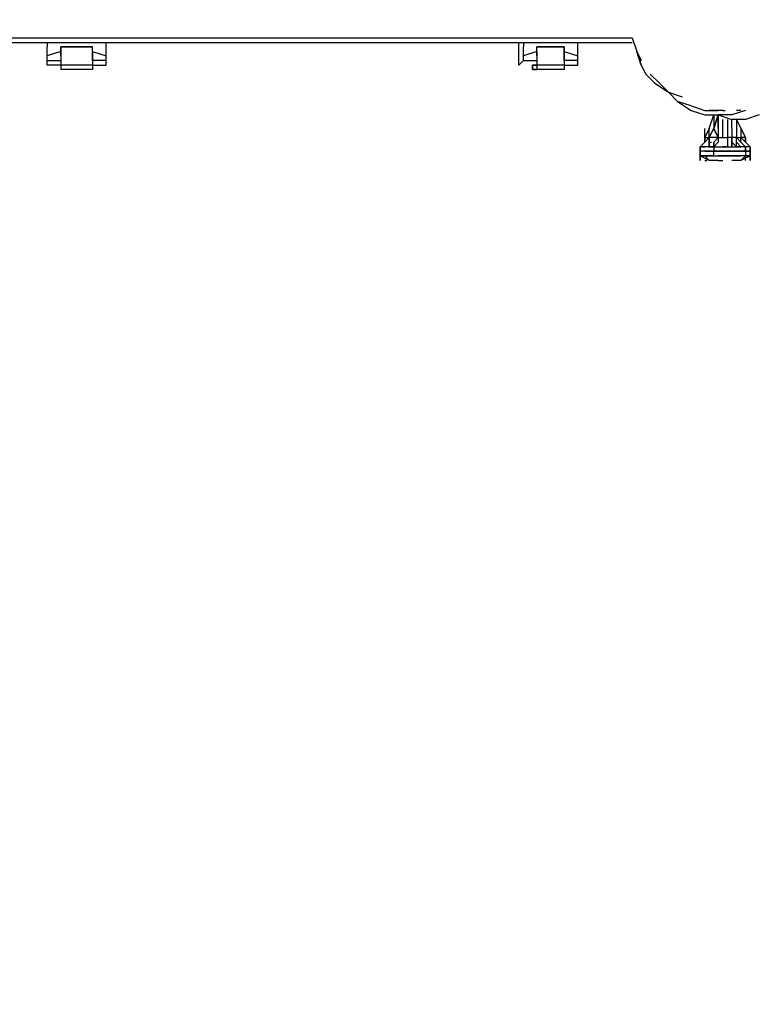
# Model space of a CAD drawing. Units: millimetres. Extents: x -6502 to 6786, y -4938 to 7697.
# Drawn here: x 114 to 798, y 2210 to 3129 of the extents above; entities that cross this region are included whole.
import ezdxf

# ---------------------------------------------------------------- set-up
doc = ezdxf.new("R2010")
doc.units = ezdxf.units.MM
doc.layers.add('Lg_dim', color=7, linetype='Continuous')
doc.layers.add('Lg_prod', color=40, linetype='Continuous')
doc.styles.add('LG1', font='ARIAL.TTF', dxfattribs={"height": 185})
doc.dimstyles.new('LG_DIM', dxfattribs={"dimtxt": 2.5, "dimasz": 2.5, "dimexe": 1.25, "dimexo": 0.625, "dimtad": 1, "dimrnd": 10, "dimtxsty": 'Standard', "dimcen": 2.5, "dimadec": 0, "dimazin": 0, "dimtfac": 1, "dimtmove": 0, "dimatfit": 3, "dimfxl": 0, "dimarcsym": 0})

# ---------------------------------------------------------------- blocks, each defined once
blk = doc.blocks.new('220150L')
at = {"layer": 'Lg_prod'}
for p, q in [((88.9077, 3111.7695), (685.8594, 3111.7695)), ((93.1414, 3107.5358), (685.8594, 3107.5358)), ((139.7121, 3107.5358), (139.7121, 3103.3021)), ((194.7502, 3103.3021), (194.7502, 3107.5358)), ((580.0169, 3086.3673), (580.0169, 3107.5358)), ((584.2506, 3107.5358), (584.2506, 3103.3021)), ((635.055, 3103.3021), (635.055, 3107.5358)), ((685.8594, 3111.7695), (690.0931, 3099.0684)), ((139.7121, 3094.8347), (139.7121, 3103.3021)), ((152.4132, 3099.0684), (139.7121, 3094.8347)), ((152.4132, 3103.3021), (152.4132, 3099.0684)), ((152.4132, 3099.0684), (152.4132, 3103.3021)), ((152.4132, 3103.3021), (182.0491, 3103.3021)), ((182.0491, 3103.3021), (152.4132, 3103.3021)), ((152.4132, 3103.3021), (182.0491, 3103.3021)), ((152.4132, 3099.0684), (152.4132, 3094.8347)), ((152.4132, 3094.8347), (152.4132, 3099.0684)), ((182.0491, 3099.0684), (182.0491, 3103.3021)), ((182.0491, 3094.8347), (182.0491, 3103.3021)), ((182.0491, 3099.0684), (182.0491, 3094.8347)), ((182.0491, 3099.0684), (194.7502, 3094.8347)), ((194.7502, 3094.8347), (194.7502, 3103.3021)), ((584.2506, 3094.8347), (584.2506, 3103.3021)), ((596.9517, 3099.0684), (584.2506, 3094.8347)), ((622.3539, 3103.3021), (596.9517, 3103.3021)), ((596.9517, 3103.3021), (622.3539, 3103.3021)), ((596.9517, 3103.3021), (622.3539, 3103.3021)), ((596.9517, 3099.0684), (596.9517, 3103.3021)), ((596.9517, 3099.0684), (596.9517, 3103.3021)), ((596.9517, 3099.0684), (596.9517, 3094.8347)), ((596.9517, 3094.8347), (596.9517, 3099.0684)), ((622.3539, 3103.3021), (622.3539, 3099.0684)), ((622.3539, 3094.8347), (622.3539, 3103.3021)), ((622.3539, 3099.0684), (635.055, 3094.8347)), ((622.3539, 3099.0684), (622.3539, 3094.8347)), ((635.055, 3094.8347), (635.055, 3103.3021)), ((690.0931, 3099.0684), (694.3268, 3090.601)), ((694.3268, 3086.3673), (690.0931, 3099.0684)), ((690.0931, 3099.0684), (694.3268, 3086.3673)), ((694.3268, 3086.3673), (690.0931, 3099.0684)), ((690.0931, 3099.0684), (694.3268, 3086.3673)), ((139.7121, 3090.601), (139.7121, 3094.8347)), ((139.7121, 3086.3673), (139.7121, 3090.601)), ((139.7121, 3090.601), (152.4132, 3090.601)), ((152.4132, 3094.8347), (152.4132, 3090.601)), ((152.4132, 3090.601), (152.4132, 3086.3673)), ((182.0491, 3094.8347), (182.0491, 3090.601)), ((182.0491, 3090.601), (182.0491, 3094.8347)), ((182.0491, 3090.601), (182.0491, 3086.3673)), ((194.7502, 3090.601), (182.0491, 3090.601)), ((194.7502, 3090.601), (194.7502, 3094.8347)), ((194.7502, 3086.3673), (194.7502, 3090.601)), ((584.2506, 3090.601), (580.0169, 3086.3673)), ((584.2506, 3090.601), (584.2506, 3094.8347)), ((584.2506, 3090.601), (596.9517, 3090.601)), ((596.9517, 3094.8347), (596.9517, 3090.601)), ((596.9517, 3090.601), (596.9517, 3086.3673)), ((622.3539, 3094.8347), (622.3539, 3090.601)), ((622.3539, 3090.601), (622.3539, 3094.8347)), ((635.055, 3090.601), (622.3539, 3090.601)), ((622.3539, 3090.601), (622.3539, 3086.3673)), ((635.055, 3090.601), (635.055, 3094.8347)), ((635.055, 3086.3673), (635.055, 3090.601)), ((152.4132, 3086.3673), (139.7121, 3086.3673)), ((182.0491, 3086.3673), (152.4132, 3086.3673)), ((152.4132, 3086.3673), (152.4132, 3082.1336)), ((182.0491, 3082.1336), (152.4132, 3082.1336)), ((182.0491, 3086.3673), (182.0491, 3082.1336)), ((182.0491, 3086.3673), (194.7502, 3086.3673)), ((592.718, 3086.3673), (596.9517, 3086.3673)), ((592.718, 3082.1336), (592.718, 3086.3673)), ((592.718, 3082.1336), (592.718, 3086.3673)), ((592.718, 3086.3673), (592.718, 3082.1336)), ((596.9517, 3086.3673), (592.718, 3086.3673)), ((592.718, 3082.1336), (596.9517, 3082.1336)), ((596.9517, 3082.1336), (592.718, 3082.1336)), ((592.718, 3082.1336), (596.9517, 3082.1336)), ((622.3539, 3086.3673), (596.9517, 3086.3673)), ((596.9517, 3086.3673), (596.9517, 3082.1336)), ((622.3539, 3082.1336), (596.9517, 3082.1336)), ((622.3539, 3086.3673), (622.3539, 3082.1336)), ((622.3539, 3086.3673), (635.055, 3086.3673)), ((694.3268, 3086.3673), (698.5605, 3077.8999)), ((698.5605, 3077.8999), (707.0279, 3069.4325)), ((702.7942, 3077.8999), (711.2616, 3069.4325)), ((707.0279, 3069.4325), (719.729, 3060.9651)), ((711.2616, 3069.4325), (719.729, 3060.9651)), ((719.729, 3060.9651), (732.4301, 3056.7314)), ((728.1964, 3052.4977), (719.729, 3060.9651)), ((728.1964, 3052.4977), (740.8975, 3044.0303)), ((740.8975, 3048.264), (728.1964, 3052.4977)), ((740.8975, 3048.264), (753.5986, 3044.0303)), ((740.8975, 3044.0303), (753.5986, 3039.7966)), ((753.5986, 3044.0303), (766.2997, 3044.0303)), ((762.066, 3044.0303), (757.8323, 3044.0303)), ((766.2997, 3044.0303), (762.066, 3044.0303)), ((770.5334, 3044.0303), (766.2997, 3044.0303)), ((770.5334, 3044.0303), (772.6502, 3044.0303)), ((791.7019, 3044.0303), (779.0008, 3039.7966)), ((787.4682, 3044.0303), (783.2345, 3044.0303)), ((753.5986, 3039.7966), (766.2997, 3039.7966)), ((757.8323, 3027.0955), (762.066, 3039.7966)), ((762.066, 3039.7966), (762.066, 3027.0955)), ((762.066, 3027.0955), (766.2997, 3039.7966)), ((766.2997, 3039.7966), (762.066, 3027.0955)), ((766.2997, 3027.0955), (766.2997, 3039.7966)), ((766.2997, 3039.7966), (766.2997, 3027.0955)), ((766.2997, 3039.7966), (779.0008, 3035.5629)), ((779.0008, 3039.7966), (766.2997, 3039.7966)), ((766.2997, 3035.5629), (766.2997, 3027.0955)), ((770.5334, 3027.0955), (770.5334, 3035.5629)), ((774.7671, 3035.5629), (774.7671, 3027.0955)), ((779.0008, 3027.0955), (779.0008, 3035.5629)), ((791.7019, 3035.5629), (779.0008, 3035.5629)), ((783.2345, 3035.5629), (783.2345, 3027.0955)), ((783.2345, 3035.5629), (787.4682, 3027.0955)), ((804.403, 3039.7966), (791.7019, 3035.5629)), ((753.5986, 3018.6281), (753.5986, 3027.0955)), ((757.8323, 3027.0955), (753.5986, 3018.6281)), ((757.8323, 3018.6281), (757.8323, 3027.0955)), ((757.8323, 3018.6281), (762.066, 3027.0955)), ((757.8323, 3018.6281), (757.8323, 3027.0955)), ((762.066, 3027.0955), (766.2997, 3018.6281)), ((766.2997, 3018.6281), (762.066, 3027.0955)), ((766.2997, 3027.0955), (766.2997, 3018.6281)), ((766.2997, 3027.0955), (766.2997, 3018.6281)), ((766.2997, 3027.0955), (766.2997, 3018.6281)), ((770.5334, 3018.6281), (770.5334, 3027.0955)), ((774.7671, 3027.0955), (774.7671, 3018.6281)), ((779.0008, 3027.0955), (779.0008, 3018.6281)), ((779.0008, 3027.0955), (779.0008, 3018.6281)), ((783.2345, 3027.0955), (783.2345, 3018.6281)), ((787.4682, 3027.0955), (787.4682, 3018.6281)), ((787.4682, 3027.0955), (791.7019, 3018.6281)), ((753.5986, 3014.3944), (749.3649, 3010.1607)), ((749.3649, 3010.1607), (753.5986, 3014.3944)), ((753.5986, 3014.3944), (749.3649, 3010.1607)), ((749.3649, 3010.1607), (753.5986, 3014.3944)), ((753.5986, 3014.3944), (753.5986, 3018.6281)), ((753.5986, 3018.6281), (753.5986, 3014.3944)), ((753.5986, 3014.3944), (757.8323, 3018.6281)), ((757.8323, 3018.6281), (753.5986, 3014.3944)), ((753.5986, 3014.3944), (757.8323, 3018.6281)), ((753.5986, 3018.6281), (753.5986, 3014.3944)), ((753.5986, 3014.3944), (753.5986, 3018.6281)), ((757.8323, 3018.6281), (753.5986, 3014.3944)), ((753.5986, 3018.6281), (757.8323, 3018.6281)), ((757.8323, 3018.6281), (757.8323, 3014.3944)), ((757.8323, 3018.6281), (757.8323, 3014.3944)), ((757.8323, 3014.3944), (757.8323, 3018.6281)), ((766.2997, 3018.6281), (757.8323, 3018.6281)), ((757.8323, 3014.3944), (757.8323, 3010.1607)), ((757.8323, 3014.3944), (757.8323, 3010.1607)), ((757.8323, 3014.3944), (759.9492, 3014.3944)), ((757.8323, 3010.1607), (757.8323, 3014.3944)), ((757.8323, 3010.1607), (757.8323, 3014.3944)), ((766.2997, 3018.6281), (762.066, 3014.3944)), ((766.2997, 3018.6281), (762.066, 3014.3944)), ((762.066, 3014.3944), (766.2997, 3018.6281)), ((762.066, 3014.3944), (762.066, 3010.1607)), ((762.066, 3014.3944), (762.066, 3010.1607)), ((766.2997, 3014.3944), (762.066, 3010.1607)), ((766.2997, 3014.3944), (762.066, 3010.1607)), ((762.066, 3010.1607), (762.066, 3014.3944)), ((766.2997, 3014.3944), (762.066, 3010.1607)), ((766.2997, 3014.3944), (762.066, 3010.1607)), ((766.2997, 3018.6281), (766.2997, 3014.3944)), ((766.2997, 3018.6281), (766.2997, 3014.3944)), ((766.2997, 3018.6281), (770.5334, 3018.6281)), ((770.5334, 3018.6281), (774.7671, 3018.6281)), ((774.7671, 3018.6281), (774.7671, 3014.3944)), ((774.7671, 3018.6281), (774.7671, 3014.3944)), ((779.0008, 3018.6281), (774.7671, 3018.6281)), ((774.7671, 3014.3944), (774.7671, 3010.1607)), ((774.7671, 3014.3944), (774.7671, 3010.1607)), ((779.0008, 3014.3944), (779.0008, 3018.6281)), ((779.0008, 3018.6281), (779.0008, 3014.3944)), ((779.0008, 3014.3944), (779.0008, 3018.6281)), ((779.0008, 3018.6281), (779.0008, 3014.3944)), ((779.0008, 3018.6281), (779.0008, 3014.3944)), ((783.2345, 3018.6281), (779.0008, 3018.6281)), ((779.0008, 3014.3944), (783.2345, 3010.1607)), ((779.0008, 3010.1607), (779.0008, 3014.3944)), ((779.0008, 3014.3944), (779.0008, 3010.1607)), ((779.0008, 3014.3944), (783.2345, 3010.1607)), ((783.2345, 3014.3944), (783.2345, 3018.6281)), ((787.4682, 3014.3944), (783.2345, 3018.6281)), ((783.2345, 3018.6281), (787.4682, 3014.3944)), ((783.2345, 3014.3944), (783.2345, 3018.6281)), ((783.2345, 3018.6281), (787.4682, 3018.6281)), ((783.2345, 3010.1607), (783.2345, 3014.3944)), ((783.2345, 3014.3944), (787.4682, 3010.1607)), ((783.2345, 3010.1607), (783.2345, 3014.3944)), ((787.4682, 3010.1607), (783.2345, 3014.3944)), ((787.4682, 3018.6281), (791.7019, 3014.3944)), ((787.4682, 3018.6281), (791.7019, 3014.3944)), ((787.4682, 3014.3944), (787.4682, 3018.6281)), ((791.7019, 3018.6281), (787.4682, 3018.6281)), ((787.4682, 3014.3944), (791.7019, 3010.1607)), ((787.4682, 3014.3944), (791.7019, 3010.1607)), ((787.4682, 3014.3944), (791.7019, 3010.1607)), ((791.7019, 3010.1607), (787.4682, 3014.3944)), ((791.7019, 3018.6281), (791.7019, 3014.3944)), ((791.7019, 3014.3944), (791.7019, 3018.6281)), ((791.7019, 3014.3944), (791.7019, 3018.6281)), ((791.7019, 3018.6281), (791.7019, 3014.3944)), ((791.7019, 3014.3944), (795.9356, 3010.1607)), ((795.9356, 3010.1607), (791.7019, 3014.3944)), ((791.7019, 3014.3944), (795.9356, 3010.1607)), ((791.7019, 3014.3944), (795.9356, 3010.1607)), ((749.3649, 3010.1607), (749.3649, 3001.6933)), ((749.3649, 3001.6933), (749.3649, 3010.1607)), ((749.3649, 3010.1607), (749.3649, 3005.927)), ((749.3649, 3010.1607), (749.3649, 3005.927)), ((749.3649, 3005.927), (749.3649, 3010.1607)), ((749.3649, 3005.927), (749.3649, 3010.1607)), ((749.3649, 3010.1607), (753.5986, 3010.1607)), ((753.5986, 3010.1607), (749.3649, 3010.1607)), ((753.5986, 3005.927), (749.3649, 3005.927)), ((753.5986, 3005.927), (749.3649, 3005.927)), ((749.3649, 3005.927), (749.3649, 3001.6933)), ((753.5986, 3005.927), (749.3649, 3005.927)), ((749.3649, 3005.927), (749.3649, 3001.6933)), ((753.5986, 3005.927), (749.3649, 3005.927)), ((757.8323, 3010.1607), (753.5986, 3010.1607)), ((757.8323, 3010.1607), (753.5986, 3010.1607)), ((757.8323, 3005.927), (753.5986, 3005.927)), ((753.5986, 3005.927), (757.8323, 3005.927)), ((757.8323, 3005.927), (753.5986, 3005.927)), ((757.8323, 3005.927), (753.5986, 3005.927)), ((757.8323, 3010.1607), (762.066, 3010.1607)), ((762.066, 3010.1607), (757.8323, 3010.1607)), ((762.066, 3005.927), (757.8323, 3005.927)), ((762.066, 3005.927), (757.8323, 3005.927)), ((757.8323, 3005.927), (762.066, 3005.927)), ((762.066, 3005.927), (757.8323, 3005.927)), ((762.066, 3010.1607), (762.066, 3005.927)), ((762.066, 3010.1607), (766.2997, 3010.1607)), ((762.066, 3001.6933), (762.066, 3005.927)), ((762.066, 3005.927), (766.2997, 3005.927)), ((766.2997, 3005.927), (762.066, 3005.927)), ((766.2997, 3005.927), (762.066, 3005.927)), ((762.066, 3005.927), (766.2997, 3005.927)), ((766.2997, 3005.927), (762.066, 3005.927)), ((766.2997, 3010.1607), (774.7671, 3010.1607)), ((766.2997, 3005.927), (774.7671, 3005.927)), ((774.7671, 3005.927), (766.2997, 3005.927)), ((774.7671, 3010.1607), (770.5334, 3010.1607)), ((774.7671, 3010.1607), (779.0008, 3010.1607)), ((774.7671, 3005.927), (779.0008, 3005.927)), ((779.0008, 3005.927), (774.7671, 3005.927)), ((774.7671, 3005.927), (779.0008, 3005.927)), ((779.0008, 3005.927), (774.7671, 3005.927)), ((779.0008, 3010.1607), (787.4682, 3010.1607)), ((783.2345, 3005.927), (779.0008, 3005.927)), ((783.2345, 3005.927), (779.0008, 3005.927)), ((779.0008, 3005.927), (783.2345, 3005.927)), ((787.4682, 3005.927), (779.0008, 3005.927)), ((787.4682, 3005.927), (779.0008, 3005.927)), ((787.4682, 3010.1607), (783.2345, 3010.1607)), ((787.4682, 3005.927), (783.2345, 3005.927)), ((783.2345, 3005.927), (787.4682, 3005.927)), ((787.4682, 3005.927), (783.2345, 3005.927)), ((791.7019, 3010.1607), (787.4682, 3010.1607)), ((791.7019, 3010.1607), (787.4682, 3010.1607)), ((791.7019, 3005.927), (787.4682, 3005.927)), ((787.4682, 3005.927), (791.7019, 3005.927)), ((787.4682, 3005.927), (791.7019, 3005.927)), ((791.7019, 3005.927), (787.4682, 3005.927)), ((791.7019, 3005.927), (791.7019, 3010.1607)), ((791.7019, 3010.1607), (791.7019, 3005.927)), ((795.9356, 3010.1607), (791.7019, 3010.1607)), ((795.9356, 3010.1607), (791.7019, 3010.1607)), ((791.7019, 3005.927), (791.7019, 3001.6933)), ((795.9356, 3005.927), (791.7019, 3005.927)), ((791.7019, 3005.927), (795.9356, 3005.927)), ((791.7019, 3005.927), (791.7019, 3001.6933)), ((795.9356, 3005.927), (791.7019, 3005.927)), ((795.9356, 3005.927), (791.7019, 3005.927)), ((795.9356, 3005.927), (795.9356, 3010.1607)), ((795.9356, 3010.1607), (795.9356, 3005.927)), ((795.9356, 3005.927), (795.9356, 3010.1607)), ((795.9356, 3010.1607), (795.9356, 3005.927)), ((795.9356, 3005.927), (795.9356, 3001.6933)), ((795.9356, 3001.6933), (795.9356, 3005.927)), ((749.3649, 2997.4596), (749.3649, 3001.6933)), ((749.3649, 3001.6933), (749.3649, 2997.4596)), ((749.3649, 3001.6933), (753.5986, 3001.6933)), ((753.5986, 3001.6933), (749.3649, 3001.6933)), ((757.8323, 2997.4596), (749.3649, 3001.6933)), ((749.3649, 2997.4596), (749.3649, 3001.6933)), ((749.3649, 3001.6933), (749.3649, 2997.4596)), ((749.3649, 2997.4596), (749.3649, 3001.6933)), ((749.3649, 3001.6933), (749.3649, 2997.4596)), ((749.3649, 2997.4596), (749.3649, 3001.6933)), ((749.3649, 3001.6933), (749.3649, 2997.4596)), ((749.3649, 2997.4596), (749.3649, 3001.6933)), ((749.3649, 3001.6933), (749.3649, 2997.4596)), ((749.3649, 2997.4596), (749.3649, 3001.6933)), ((749.3649, 3001.6933), (749.3649, 2997.4596)), ((749.3649, 3001.6933), (749.3649, 2997.4596)), ((749.3649, 3001.6933), (753.5986, 3001.6933)), ((749.3649, 3001.6933), (753.5986, 3001.6933)), ((753.5986, 3001.6933), (757.8323, 3001.6933)), ((757.8323, 2997.4596), (753.5986, 3001.6933)), ((757.8323, 3001.6933), (753.5986, 3001.6933)), ((753.5986, 3001.6933), (757.8323, 3001.6933)), ((757.8323, 2997.4596), (753.5986, 3001.6933)), ((753.5986, 3001.6933), (757.8323, 3001.6933)), ((753.5986, 3001.6933), (757.8323, 3001.6933)), ((753.5986, 2997.4596), (755.7154, 2997.4596)), ((762.066, 3001.6933), (757.8323, 3001.6933)), ((757.8323, 3001.6933), (762.066, 3001.6933)), ((757.8323, 3001.6933), (762.066, 3001.6933)), ((757.8323, 3001.6933), (762.066, 3001.6933)), ((766.2997, 2997.4596), (757.8323, 2997.4596)), ((762.066, 3001.6933), (766.2997, 3001.6933)), ((762.066, 3001.6933), (766.2997, 3001.6933)), ((762.066, 3001.6933), (766.2997, 3001.6933)), ((766.2997, 3001.6933), (770.5334, 3001.6933)), ((770.5334, 3001.6933), (766.2997, 3001.6933)), ((770.5334, 3001.6933), (766.2997, 3001.6933)), ((770.5334, 3001.6933), (766.2997, 3001.6933)), ((766.2997, 2997.4596), (770.5334, 2997.4596)), ((766.2997, 2997.4596), (770.5334, 2997.4596)), ((766.2997, 2997.4596), (770.5334, 2997.4596)), ((774.7671, 3001.6933), (770.5334, 3001.6933)), ((770.5334, 3001.6933), (774.7671, 3001.6933)), ((774.7671, 3001.6933), (770.5334, 3001.6933)), ((774.7671, 3001.6933), (770.5334, 3001.6933)), ((774.7671, 3001.6933), (779.0008, 3001.6933)), ((779.0008, 3001.6933), (774.7671, 3001.6933)), ((774.7671, 3001.6933), (779.0008, 3001.6933)), ((774.7671, 3001.6933), (779.0008, 3001.6933)), ((774.7671, 3001.6933), (779.0008, 3001.6933)), ((779.0008, 3001.6933), (783.2345, 3001.6933)), ((783.2345, 3001.6933), (779.0008, 3001.6933)), ((783.2345, 3001.6933), (779.0008, 3001.6933)), ((783.2345, 3001.6933), (779.0008, 3001.6933)), ((779.0008, 3001.6933), (783.2345, 3001.6933)), ((779.0008, 3001.6933), (783.2345, 3001.6933)), ((787.4682, 3001.6933), (779.0008, 3001.6933)), ((783.2345, 2997.4596), (779.0008, 2997.4596)), ((787.4682, 3001.6933), (783.2345, 3001.6933)), ((787.4682, 3001.6933), (783.2345, 3001.6933)), ((783.2345, 3001.6933), (787.4682, 3001.6933)), ((787.4682, 2997.4596), (783.2345, 2997.4596)), ((787.4682, 2997.4596), (791.7019, 3001.6933)), ((791.7019, 3001.6933), (787.4682, 3001.6933)), ((795.9356, 3001.6933), (787.4682, 2997.4596)), ((791.7019, 3001.6933), (787.4682, 3001.6933)), ((791.7019, 3001.6933), (787.4682, 3001.6933)), ((795.9356, 3001.6933), (791.7019, 3001.6933)), ((791.7019, 3001.6933), (795.9356, 3001.6933)), ((795.9356, 3001.6933), (791.7019, 3001.6933)), ((791.7019, 2997.4596), (791.7019, 3001.6933)), ((791.7019, 3001.6933), (795.9356, 3001.6933)), ((795.9356, 3001.6933), (791.7019, 3001.6933)), ((795.9356, 3001.6933), (795.9356, 2997.4596)), ((795.9356, 2997.4596), (795.9356, 3001.6933)), ((795.9356, 3001.6933), (795.9356, 2997.4596)), ((795.9356, 2997.4596), (795.9356, 3001.6933)), ((795.9356, 3001.6933), (795.9356, 2997.4596)), ((795.9356, 2997.4596), (795.9356, 3001.6933)), ((795.9356, 3001.6933), (795.9356, 2997.4596))]:
    blk.add_line(p, q, dxfattribs=at)
blk = doc.blocks.new('*D3')
at = {"layer": 'Defpoints', "color": 0}
for p in [(-1982.43, 6841.22), (-3110.9, -4029.08), (6435.71, -4029.08)]:
    blk.add_point(p, dxfattribs=at)
at = {"layer": 'Lg_dim', "color": 0, "lineweight": -2}
for p, q in [((-1981.43, 6841.22), (6485.71, 6841.22)), ((6435.71, 6721.22), (6435.71, 1550.53)), ((6435.71, -3909.08), (6435.71, 1261.61)), ((-3109.9, -4029.08), (6485.71, -4029.08))]:
    blk.add_line(p, q, dxfattribs=at)
at = {"layer": 'Lg_dim', "color": 0}
for points in [[(6415.71, 6721.22), (6455.71, 6721.22), (6435.71, 6841.22)], [(6415.71, -3909.08), (6455.71, -3909.08), (6435.71, -4029.08)]]:
    blk.add_solid(points, dxfattribs=at)
at = {"layer": 'Lg_dim', "color": 4, "insert": (6435.71, 1406.07), "char_height": 185, "attachment_point": 5, "style": 'LG1'}
blk.add_mtext('\\A1;10870', dxfattribs=at)
blk = doc.blocks.new('*D6')
at = {"layer": 'Defpoints', "color": 0}
for p in [(3302.29, 7575.53), (-4022.01, 1596.1), (3302.29, 1515.66)]:
    blk.add_point(p, dxfattribs=at)
at = {"layer": 'Lg_dim', "color": 0, "lineweight": -2}
for p, q in [((-4022.01, 1597.1), (-4022.01, 7625.53)), ((3302.29, 1516.66), (3302.29, 7625.53)), ((-3902.01, 7575.53), (-685.03, 7575.53)), ((3182.29, 7575.53), (-34.7, 7575.53))]:
    blk.add_line(p, q, dxfattribs=at)
at = {"layer": 'Lg_dim', "color": 0}
for points in [[(-3902.01, 7595.53), (-3902.01, 7555.53), (-4022.01, 7575.53)], [(3182.29, 7595.53), (3182.29, 7555.53), (3302.29, 7575.53)]]:
    blk.add_solid(points, dxfattribs=at)
at = {"layer": 'Lg_dim', "color": 4, "insert": (-359.86, 7575.53), "char_height": 185, "attachment_point": 5, "style": 'LG1'}
blk.add_mtext('\\A1;7320', dxfattribs=at)

msp = doc.modelspace()

# ---------------------------------------------------------------- block references
msp.add_blockref('220150L', (0, 0))

# ---------------------------------------------------------------- dimensions: what is measured, and where the dimension line sits
at = {"layer": 'Lg_dim'}
dim = msp.add_linear_dim(base=(3302.29, 7575.53), p1=(-4022.01, 1596.1), p2=(3302.29, 1515.66), dimstyle='LG_DIM', override={"dimtxt": 185, "dimasz": 120, "dimexe": 50, "dimexo": 1, "dimgap": 50, "dimtad": 0, "dimtih": 1, "dimtoh": 1, "dimdec": 0, "dimtxsty": 'LG1', "dimclrt": 4, "dimadec": 2, "dimtdec": 0, "dimtolj": 1, "dimtzin": 0}, dxfattribs=at)
dim.commit()
dim.dimension.update_dxf_attribs({"geometry": '*D6', "text_midpoint": (-359.86, 7575.53)})
dim = msp.add_linear_dim(base=(6435.71, -4029.08), p1=(-1982.43, 6841.22), p2=(-3110.9, -4029.08), angle=90, dimstyle='LG_DIM', override={"dimtxt": 185, "dimasz": 120, "dimexe": 50, "dimexo": 1, "dimgap": 50, "dimtad": 0, "dimtih": 1, "dimtoh": 1, "dimdec": 0, "dimtxsty": 'LG1', "dimclrt": 4, "dimadec": 2, "dimtdec": 0, "dimtolj": 1, "dimtzin": 0}, dxfattribs=at)
dim.commit()
dim.dimension.update_dxf_attribs({"geometry": '*D3', "text_midpoint": (6435.71, 1406.07)})

doc.saveas('drawing.dxf')
